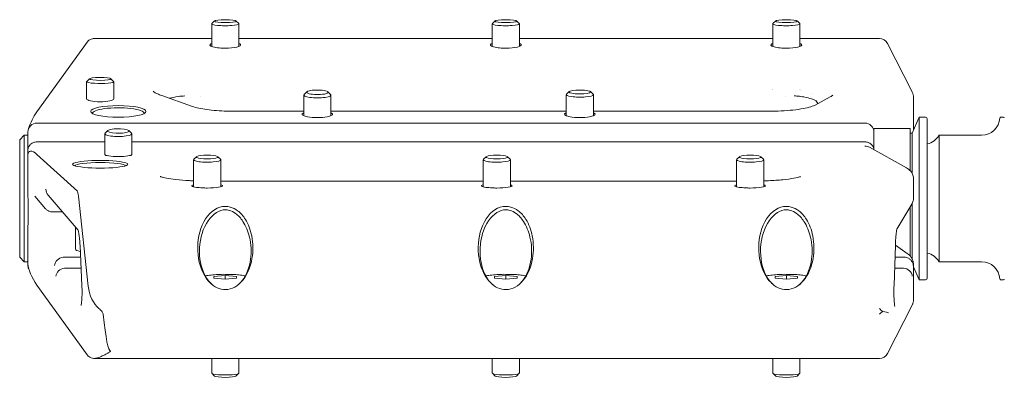
# Model space of a CAD drawing. Units: millimetres. Extents: x 24338 to 28702, y -11961 to 11336.
# Drawn here: x 26093 to 26202, y -11391 to -11352 of the extents above; entities that cross this region are included whole.
import ezdxf

# ---------------------------------------------------------------- set-up
doc = ezdxf.new("R2010")
doc.units = ezdxf.units.MM

msp = doc.modelspace()

# ---------------------------------------------------------------- linework, layer by layer
at = {"linetype": 'Continuous', "lineweight": 0, "extrusion": (0, 1, 0)}
for p, q in [((26114.71, -11352.2), (26114.71, -11354.71)), ((26115.03, -11351.88), (26114.72, -11352.17)), ((26117.39, -11351.88), (26117.69, -11352.17)), ((26117.71, -11352.2), (26117.71, -11354.7)), ((26145.71, -11352.2), (26145.71, -11354.71)), ((26146.03, -11351.88), (26145.72, -11352.17)), ((26148.39, -11351.88), (26148.69, -11352.17)), ((26148.71, -11352.2), (26148.71, -11354.7)), ((26176.71, -11352.2), (26176.71, -11354.71)), ((26177.03, -11351.88), (26176.72, -11352.17)), ((26179.39, -11351.88), (26179.69, -11352.17)), ((26179.71, -11352.2), (26179.71, -11354.7)), ((26114.71, -11353.83), (26101.71, -11353.83)), ((26145.71, -11353.83), (26117.71, -11353.83)), ((26176.71, -11353.83), (26148.71, -11353.83)), ((26188.49, -11353.83), (26179.71, -11353.83)), ((26101.07, -11354.08), (26095.39, -11361.94)), ((26189.38, -11354.37), (26192.1, -11359.71)), ((26101.21, -11358.27), (26100.9, -11358.57)), ((26103.57, -11358.27), (26103.87, -11358.57)), ((26100.89, -11358.59), (26100.89, -11360.5)), ((26103.89, -11358.59), (26103.89, -11360.5)), ((26109.18, -11360.13), (26112.46, -11361.31)), ((26113.46, -11360.23), (26113.46, -11360.23)), ((26124.89, -11360.07), (26124.89, -11362.38)), ((26125.22, -11359.71), (26124.92, -11360)), ((26127.55, -11359.71), (26127.85, -11360)), ((26127.89, -11360.07), (26127.89, -11362.38)), ((26153.89, -11360.04), (26153.89, -11362.36)), ((26154.22, -11359.7), (26153.91, -11359.99)), ((26156.56, -11359.7), (26156.86, -11359.99)), ((26156.89, -11360.04), (26156.89, -11362.36)), ((26176.71, -11359.49), (26176.71, -11359.49)), ((26179.71, -11359.48), (26179.71, -11359.48)), ((26180.96, -11359.88), (26180.96, -11359.88)), ((26181.4, -11361.19), (26183.07, -11360.27)), ((26192.26, -11363.95), (26192.26, -11360.37)), ((26181.46, -11360.68), (26181.69, -11361.02)), ((26117.29, -11361.87), (26124.89, -11361.87)), ((26127.89, -11361.87), (26153.89, -11361.87)), ((26156.89, -11361.87), (26176.28, -11361.87)), ((26192.11, -11364.28), (26192.89, -11362.53)), ((26192.89, -11380.53), (26192.89, -11362.53)), ((26193.58, -11362.53), (26192.89, -11362.53)), ((26201.89, -11362.53), (26202.2, -11362.53)), ((26186.89, -11363.18), (26095.39, -11363.18)), ((26187.89, -11366.13), (26187.89, -11363.78)), ((26191.89, -11363.78), (26187.89, -11363.78)), ((26191.89, -11368.44), (26191.89, -11363.78)), ((26193.78, -11380.33), (26193.78, -11362.73)), ((26093.49, -11365.03), (26093.99, -11364.53)), ((26093.99, -11364.53), (26093.99, -11368.49)), ((26094.39, -11364.53), (26093.99, -11364.53)), ((26094.39, -11366.2), (26094.39, -11364.18)), ((26102.89, -11364.35), (26102.89, -11366.67)), ((26103.22, -11364), (26102.92, -11364.29)), ((26105.55, -11364), (26105.85, -11364.29)), ((26105.89, -11364.35), (26105.89, -11366.67)), ((26192.11, -11364.28), (26191.89, -11364.28)), ((26192.11, -11368.74), (26192.11, -11364.28)), ((26195.09, -11364.53), (26195.09, -11364.6)), ((26195.09, -11364.53), (26199.79, -11364.53)), ((26195.09, -11364.6), (26195.09, -11378.53)), ((26093.49, -11368.71), (26093.49, -11365.03)), ((26095.39, -11365.26), (26102.89, -11365.26)), ((26105.89, -11365.26), (26186.89, -11365.26)), ((26187.39, -11365.85), (26191.47, -11368.13)), ((26094.39, -11366.2), (26094.39, -11366.64)), ((26094.39, -11366.64), (26094.39, -11366.65)), ((26094.39, -11366.65), (26094.39, -11366.71)), ((26094.39, -11371.25), (26094.39, -11366.71)), ((26095.39, -11366.64), (26099.86, -11370.72)), ((26113.04, -11366.9), (26112.73, -11367.19)), ((26115.38, -11366.9), (26115.68, -11367.19)), ((26145.04, -11366.9), (26144.73, -11367.19)), ((26147.38, -11366.9), (26147.68, -11367.19)), ((26173.04, -11366.9), (26172.73, -11367.19)), ((26175.38, -11366.9), (26175.68, -11367.19)), ((26112.71, -11367.24), (26112.71, -11370.24)), ((26115.71, -11367.24), (26115.71, -11370.24)), ((26144.71, -11367.24), (26144.71, -11370.24)), ((26147.71, -11367.24), (26147.71, -11370.24)), ((26172.71, -11367.24), (26172.71, -11370.24)), ((26175.71, -11367.24), (26175.71, -11370.24)), ((26093.49, -11378.03), (26093.49, -11368.71)), ((26093.99, -11368.49), (26093.99, -11378.53)), ((26115.71, -11369.6), (26144.71, -11369.6)), ((26147.71, -11369.6), (26172.71, -11369.6)), ((26192.26, -11369.3), (26192.26, -11371.48)), ((26095.18, -11371.28), (26096.35, -11372.66)), ((26096.65, -11371.15), (26099.95, -11375.02)), ((26099.99, -11371.26), (26101.07, -11381.23)), ((26190.42, -11374.91), (26192.06, -11372.17)), ((26191.89, -11377.9), (26191.89, -11372.46)), ((26192.11, -11378.22), (26192.11, -11372.08)), ((26097.12, -11373.02), (26097.12, -11373.02)), ((26098.24, -11373.02), (26097.12, -11373.02)), ((26115.71, -11372.86), (26115.71, -11372.86)), ((26177.33, -11373.02), (26177.33, -11373.02)), ((26094.39, -11378.76), (26094.39, -11374.66)), ((26099.64, -11377.15), (26099.64, -11374.66)), ((26099.99, -11375.08), (26099.99, -11375.08)), ((26100.16, -11376.73), (26100.37, -11381.18)), ((26190.11, -11381.17), (26190.26, -11376.71)), ((26190.26, -11376.68), (26191.57, -11377.61)), ((26093.49, -11378.03), (26093.99, -11378.53)), ((26094.39, -11378.53), (26093.99, -11378.53)), ((26094.39, -11378.88), (26094.39, -11378.76)), ((26100.22, -11378.02), (26098.4, -11378.02)), ((26190.22, -11378.02), (26191.2, -11378.02)), ((26192.26, -11378.82), (26192.26, -11382.69)), ((26195.09, -11378.53), (26199.79, -11378.53)), ((26098.55, -11379.23), (26100.27, -11379.23)), ((26114.96, -11380.16), (26116.21, -11380.06)), ((26116.21, -11380.06), (26117.46, -11380.16)), ((26116.21, -11380.06), (26116.21, -11380.46)), ((26145.96, -11380.16), (26147.21, -11380.06)), ((26147.21, -11380.06), (26148.46, -11380.16)), ((26147.21, -11380.06), (26147.21, -11380.46)), ((26176.96, -11380.16), (26178.21, -11380.06)), ((26178.21, -11380.06), (26179.46, -11380.16)), ((26178.21, -11380.06), (26178.21, -11380.46)), ((26190.18, -11379.23), (26191.09, -11379.23)), ((26192.23, -11379.04), (26192.23, -11379.04)), ((26192.26, -11379.11), (26192.89, -11380.53)), ((26101.07, -11388.97), (26095.39, -11381.12)), ((26114.96, -11380.36), (26114.96, -11380.16)), ((26116.21, -11380.46), (26114.96, -11380.36)), ((26117.46, -11380.36), (26116.21, -11380.46)), ((26117.46, -11380.16), (26117.46, -11380.36)), ((26145.96, -11380.36), (26145.96, -11380.16)), ((26147.21, -11380.46), (26145.96, -11380.36)), ((26148.46, -11380.36), (26147.21, -11380.46)), ((26148.46, -11380.16), (26148.46, -11380.36)), ((26176.96, -11380.36), (26176.96, -11380.16)), ((26178.21, -11380.46), (26176.96, -11380.36)), ((26179.46, -11380.36), (26178.21, -11380.46)), ((26179.46, -11380.16), (26179.46, -11380.36)), ((26193.58, -11380.53), (26192.89, -11380.53)), ((26201.89, -11380.53), (26202.2, -11380.53)), ((26189.38, -11388.68), (26192.1, -11383.35)), ((26103.54, -11388.47), (26103.54, -11388.41)), ((26188.49, -11389.23), (26101.71, -11389.23)), ((26114.71, -11390.85), (26114.71, -11389.23)), ((26117.71, -11390.85), (26117.71, -11389.23)), ((26145.71, -11390.85), (26145.71, -11389.23)), ((26148.71, -11390.85), (26148.71, -11389.23)), ((26176.71, -11390.85), (26176.71, -11389.23)), ((26179.71, -11390.85), (26179.71, -11389.23)), ((26115.03, -11391.18), (26114.72, -11390.88)), ((26117.39, -11391.18), (26117.69, -11390.88)), ((26146.03, -11391.18), (26145.72, -11390.88)), ((26148.39, -11391.18), (26148.69, -11390.88)), ((26177.03, -11391.18), (26176.72, -11390.88)), ((26179.39, -11391.18), (26179.69, -11390.88))]:
    msp.add_line(p, q, dxfattribs=at)
at = {"linetype": 'Continuous', "lineweight": 0, "extrusion": (0, 0, -1)}
for centre, radius, start, end in [((-26188.49, -11354.83), 1, 90, 153.0484), ((-26193.58, -11362.73), 0.2, 90, 180), ((-26199.79, -11362.53), 2, 182.7294, 270), ((-26201.89, -11362.63), 0.1, 2.7294, 90), ((-26202.2, -11362.63), 0.1, 90, 170.4059), ((-26095.39, -11364.18), 1, 0, 90), ((-26186.89, -11364.18), 1, 90, 180), ((-26193.36, -11363.53), 2, 210, 257.7517), ((-26193.36, -11379.53), 2, 102.2483, 150), ((-26095.39, -11378.88), 1, 334.9969, 0), ((-26199.79, -11380.53), 2, 90, 177.2706), ((-26193.58, -11380.33), 0.2, 180, 270), ((-26201.89, -11380.43), 0.1, 270, 357.2706), ((-26202.2, -11380.43), 0.1, 189.5941, 270), ((-26188.49, -11388.23), 1, 206.9516, 270)]:
    msp.add_arc(centre, radius, start, end, dxfattribs=at)
for centre, major_axis, ratio, start_param, end_param in [((26116.21, -11351.9), (-1.19, 0), 0.138817, -3.141592653589806, 3.14159265358978), ((26147.21, -11351.9), (-1.19, 0), 0.138817, -3.141592653589806, 3.14159265358978), ((26178.21, -11351.9), (-1.19, 0), 0.138817, -3.141592653589806, 3.14159265358978), ((26102.39, -11358.29), (1.19, 0), 0.138817, -3.182111, 3.101074), ((26102.39, -11360.5), (1.5, 0), 0.211354, -4.712389, -3.141593), ((26102.39, -11360.5), (1.5, 0), 0.211354, 0, 1.570796), ((26126.39, -11359.77), (-1.19, 0), 0.210789, -5.414346, 0.868839), ((26155.39, -11359.74), (-1.19, 0), 0.178818, -3.108995508471981, 3.174189798707606), ((26178.21, -11359.82), (-1.54, 0.33), 0.000003, 0.000008, 0.000031), ((26178.21, -11359.82), (1.57, 0.33), 0.00001, -0.000032, 0.000057), ((26104.39, -11362.09), (-2.85, 0), 0.210789, -0.060518, 3.141593), ((26104.39, -11362.09), (2.85, 0), 0.210789, 0, 0.060518), ((26104.39, -11364.05), (1.19, 0), 0.210789, -2.951531, 3.331654), ((26095.39, -11367.62), (-0.85, 1.29), 0.409438, -0.558415, 1.012381), ((26104.39, -11366.67), (1.5, 0), 0.139189, -4.712389, -3.141593), ((26104.39, -11366.67), (1.5, 0), 0.139189, 0, 1.570796), ((26114.21, -11366.94), (-1.19, 0), 0.178818, -3.141592653589801, 3.141592653589786), ((26146.21, -11366.94), (-1.19, 0), 0.178818, -3.141592653589801, 3.141592653589786), ((26174.21, -11366.94), (-1.19, 0), 0.178818, -3.141592653589801, 3.141592653589786), ((26102.39, -11367.94), (-2.85, 0), 0.138817, 0.105418, 3.036175), ((26093.36, -11371.53), (0.23, -7), 0.148786, 4.677402, 5.181914), ((26099.87, -11371.71), (-0.033, 1), 0.148786, 0.144154, 1.103881), ((26102.39, -11377.15), (-2.75, 0), 0.138817, -0.642669, 0), ((26095.39, -11380.14), (-0.89, 1.68), 0.271209, 4.240332, 5.811128), ((26098.34, -11378.93), (-0.923, -0.409), 0.880162, 0.431812, 1.89687), ((26098.55, -11379.17), (-0.5, 1.08), 0.828347, 0.252616, 0.363264), ((26098.49, -11380.11), (0.942, 0.357), 0.862067, 3.520101, 4.985159), ((26191.13, -11380.11), (-0.968, 0.266), 0.872697, 1.366098, 2.862155), ((26188.51, -11384.17), (0.905, -0.976), 0.23976, 4.459252, 4.797064), ((26188.51, -11384.17), (0.999, 0.996), 0.090135, 1.346596, 1.660371), ((26188.51, -11384.17), (1, -0.04), 0.15293, -1.261921, -0.111614), ((26103.54, -11388.89), (-2.5, 0), 0.210789, -0.643767, -0.151203), ((26116.21, -11390.85), (1.5, 0), 0.138817, 0, 3.141593), ((26147.21, -11390.85), (1.5, 0), 0.138817, 0, 3.141593), ((26178.21, -11390.85), (1.5, 0), 0.138817, 0, 3.141593)]:
    msp.add_ellipse(centre, major_axis=major_axis, ratio=ratio, start_param=start_param, end_param=end_param, dxfattribs=at)
at = {"linetype": 'Continuous', "lineweight": 0}
for centre, major_axis, ratio, start_param, end_param in [((26116.21, -11352.2), (-1.5, 0), 0.138817, -0.140637, 3.141593), ((26116.21, -11352.2), (1.5, 0), 0.138817, 0, 0.140637), ((26147.21, -11352.2), (-1.5, 0), 0.138817, -0.140637, 3.141593), ((26147.21, -11352.2), (1.5, 0), 0.138817, 0, 0.140637), ((26178.21, -11352.2), (-1.5, 0), 0.138817, -0.140637, 3.141593), ((26178.21, -11352.2), (1.5, 0), 0.138817, 0, 0.140637), ((26103.54, -11354.16), (-2.5, 0), 0.210789, -0.643767, -0.151203), ((26102.39, -11358.59), (-1.5, 0), 0.138817, 0.040518, 3.28223), ((26102.39, -11358.59), (-1.5, 0), 0.138817, -0.140637, 0.040518), ((26126.39, -11360.07), (-1.5, 0), 0.210789, -0.217341, 3.358934), ((26155.39, -11360.04), (-1.5, 0), 0.178818, -0.182763, 3.108996), ((26155.39, -11360.04), (1.5, 0), 0.178818, -0.032597, 0.182763), ((26178.21, -11359.82), (2.75, 0), 0.138817, -1.602818, -1.601369), ((26178.21, -11359.82), (2.75, 0), 0.138817, -1.2423, -1.242057), ((26178.21, -11359.82), (-2.75, 0), 0.138817, -2.241101, -2.240976), ((26178.21, -11359.82), (2.75, 0), 0.138817, -0.120307, -0.119624), ((26104.39, -11361.89), (-3.05, 0), 0.210789, -3.141592653589788, 3.141592653589798), ((26095.39, -11362.91), (-0.89, -1.68), 0.271209, 4.240332, 5.374742), ((26126.39, -11362.21), (-1.7, 0), 0.210789, -0.489957, 3.63155), ((26155.39, -11362.21), (-1.7, 0), 0.210789, -0.489957, 3.63155), ((26104.39, -11364.35), (-1.5, 0), 0.210789, -0.190062, 3.358934), ((26104.39, -11364.35), (-1.5, 0), 0.210789, -0.217341, -0.190062), ((26186.89, -11366.72), (0.866, 0.509), 0.980495, 0.522827, 1.047969), ((26102.39, -11367.74), (-3.05, 0), 0.138817, -3.14159265358978, 3.141592653589806), ((26114.21, -11367.24), (-1.5, 0), 0.178818, -0.182763, 3.141593), ((26114.21, -11367.24), (1.5, 0), 0.178818, 0, 0.182763), ((26146.21, -11367.24), (-1.5, 0), 0.178818, -0.182763, 3.141593), ((26146.21, -11367.24), (1.5, 0), 0.178818, 0, 0.182763), ((26174.21, -11367.24), (-1.5, 0), 0.178818, -0.182763, 3.141593), ((26174.21, -11367.24), (1.5, 0), 0.178818, 0, 0.182763), ((26097.37, -11370.46), (0.28, -1.03), 0.928132, 4.498291, 5.185169), ((26097.07, -11372.52), (-0.042, -0.499), 0.122182, -0.000125, 0.000262), ((26098.71, -11380.44), (-0.45, 1.16), 0.79466, 5.980458, 6.084013), ((26190.98, -11380.44), (0.33, 1.18), 0.809739, 0.152714, 0.225909), ((26103.54, -11380.7), (0, 3.52), 0.70956, 1.722, 2.598972), ((26103.54, -11312.94), (0, 75.47), 0.033125, 2.811992, 3.141593), ((26116.21, -11391.16), (-1.19, 0), 0.138817, 0.140637, 3.000955), ((26147.21, -11391.16), (-1.19, 0), 0.138817, 0.140637, 3.000955), ((26178.21, -11391.16), (-1.19, 0), 0.138817, 0.140637, 3.000955)]:
    msp.add_ellipse(centre, major_axis=major_axis, ratio=ratio, start_param=start_param, end_param=end_param, dxfattribs=at)
for points in [[(26101.71, -11353.83), (26101.65, -11353.82), (26101.59, -11353.83), (26101.54, -11353.85)], [(26111.01, -11360.23), (26110.65, -11360.29), (26110.32, -11360.37), (26110.05, -11360.44)], [(26111.01, -11360.23), (26111.01, -11360.23), (26111.01, -11360.23), (26111.01, -11360.23)], [(26111.74, -11360.18), (26111.48, -11360.18), (26111.22, -11360.2), (26111.02, -11360.23)], [(26181.46, -11360.68), (26181.46, -11360.68), (26181.46, -11360.68), (26181.46, -11360.68)], [(26095.18, -11371.28), (26095.18, -11371.28), (26095.18, -11371.28), (26095.18, -11371.28)], [(26192.26, -11371.48), (26192.26, -11371.48), (26192.26, -11371.48), (26192.26, -11371.48)], [(26097.12, -11373.02), (26097.09, -11373.02), (26097.06, -11373.02), (26097.03, -11373.01)], [(26100.16, -11376.73), (26100.16, -11376.73), (26100.16, -11376.73), (26100.16, -11376.73)], [(26190.26, -11376.71), (26190.26, -11376.71), (26190.26, -11376.71), (26190.26, -11376.71)], [(26192.26, -11378.82), (26192.26, -11378.82), (26192.26, -11378.82), (26192.26, -11378.82)]]:
    msp.add_open_spline(points, degree=3, dxfattribs=at)
for points, knots in [([(26114.71, -11354.37), (26114.53, -11354.44), (26114.47, -11354.52), (26114.6, -11354.67), (26114.77, -11354.74), (26115.22, -11354.83), (26115.46, -11354.86), (26115.87, -11354.89), (26116.04, -11354.9), (26116.21, -11354.9)], [1.080759, 1.080759, 1.080759, 1.080759, 1.754815, 1.754815, 2.371161, 2.371161, 2.845273, 2.845273, 3.141593, 3.141593, 3.141593, 3.141593]), ([(26116.21, -11354.9), (26116.69, -11354.9), (26117.17, -11354.85), (26117.82, -11354.69), (26117.97, -11354.58), (26117.86, -11354.44), (26117.8, -11354.4), (26117.71, -11354.37)], [-3.141593, -3.141593, -3.141593, -3.141593, -2.291665, -2.291665, -1.402685, -1.402685, -1.083288, -1.083288, -1.083288, -1.083288]), ([(26145.71, -11354.37), (26145.53, -11354.44), (26145.47, -11354.52), (26145.6, -11354.67), (26145.77, -11354.74), (26146.22, -11354.83), (26146.46, -11354.86), (26146.87, -11354.89), (26147.04, -11354.9), (26147.21, -11354.9)], [1.080759, 1.080759, 1.080759, 1.080759, 1.754815, 1.754815, 2.371161, 2.371161, 2.845273, 2.845273, 3.141593, 3.141593, 3.141593, 3.141593]), ([(26147.21, -11354.9), (26147.69, -11354.9), (26148.17, -11354.85), (26148.82, -11354.69), (26148.97, -11354.58), (26148.86, -11354.44), (26148.8, -11354.4), (26148.71, -11354.37)], [-3.141593, -3.141593, -3.141593, -3.141593, -2.291665, -2.291665, -1.402685, -1.402685, -1.083288, -1.083288, -1.083288, -1.083288]), ([(26176.71, -11354.37), (26176.53, -11354.44), (26176.47, -11354.52), (26176.6, -11354.67), (26176.77, -11354.74), (26177.22, -11354.83), (26177.46, -11354.86), (26177.87, -11354.89), (26178.04, -11354.9), (26178.21, -11354.9)], [1.080759, 1.080759, 1.080759, 1.080759, 1.754815, 1.754815, 2.371161, 2.371161, 2.845273, 2.845273, 3.141593, 3.141593, 3.141593, 3.141593]), ([(26178.21, -11354.9), (26178.69, -11354.9), (26179.17, -11354.85), (26179.82, -11354.69), (26179.97, -11354.58), (26179.86, -11354.44), (26179.8, -11354.4), (26179.71, -11354.37)], [-3.141593, -3.141593, -3.141593, -3.141593, -2.291665, -2.291665, -1.402685, -1.402685, -1.083288, -1.083288, -1.083288, -1.083288]), ([(26108.25, -11359.66), (26108.25, -11359.66), (26108.26, -11359.66), (26108.29, -11359.69), (26108.33, -11359.73), (26108.49, -11359.83), (26108.59, -11359.89), (26108.85, -11360.01), (26109, -11360.07), (26109.18, -11360.13)], [3.3110473, 3.3110473, 3.3110473, 3.3110473, 3.3545481, 3.3545481, 3.4610258, 3.4610258, 3.5675035, 3.5675035, 3.6739812, 3.6739812, 3.6739812, 3.6739812]), ([(26179.82, -11360.23), (26179.64, -11360.2), (26179.43, -11360.19), (26179.17, -11360.18), (26179.13, -11360.18), (26179.09, -11360.18)], [0.0000465, 0.0000465, 0.0000465, 0.0000465, 0.7791439, 0.7791439, 0.9217283, 0.9217283, 0.9217283, 0.9217283]), ([(26181.49, -11360.72), (26181.47, -11360.71), (26181.43, -11360.69), (26181.28, -11360.61), (26181.15, -11360.56), (26180.76, -11360.43), (26180.48, -11360.36), (26180.05, -11360.27), (26179.94, -11360.25), (26179.82, -11360.23)], [0.960674, 0.960674, 0.960674, 0.960674, 1.546788, 1.546788, 2.542692, 2.542692, 3.89147, 3.89147, 4.348757, 4.348757, 4.348757, 4.348757]), ([(26183.07, -11360.27), (26183.14, -11360.24), (26183.2, -11360.2), (26183.29, -11360.14), (26183.32, -11360.11), (26183.35, -11360.08), (26183.35, -11360.08), (26183.35, -11360.08)], [5.9142233, 5.9142233, 5.9142233, 5.9142233, 5.9880157, 5.9880157, 6.0618081, 6.0618081, 6.1137306, 6.1137306, 6.1137306, 6.1137306]), ([(26192.26, -11360.37), (26192.26, -11360.32), (26192.25, -11360.27), (26192.25, -11360.18), (26192.24, -11360.13), (26192.22, -11360.04), (26192.21, -11360), (26192.18, -11359.91), (26192.17, -11359.87), (26192.13, -11359.79), (26192.12, -11359.75), (26192.1, -11359.71)], [0, 0, 0, 0, 0.0213541, 0.0213541, 0.0427082, 0.0427082, 0.0640623, 0.0640623, 0.0854165, 0.0854165, 0.1067706, 0.1067706, 0.1067706, 0.1067706]), ([(26112.46, -11361.31), (26112.62, -11361.37), (26112.84, -11361.43), (26113.34, -11361.54), (26113.63, -11361.6), (26114.26, -11361.69), (26114.6, -11361.74), (26115.33, -11361.8), (26115.71, -11361.83), (26116.49, -11361.86), (26116.89, -11361.87), (26117.29, -11361.87)], [3.673981, 3.673981, 3.673981, 3.673981, 3.881663, 3.881663, 4.089344, 4.089344, 4.297026, 4.297026, 4.504707, 4.504707, 4.712389, 4.712389, 4.712389, 4.712389]), ([(26176.28, -11361.87), (26176.74, -11361.87), (26177.21, -11361.86), (26178.1, -11361.81), (26178.54, -11361.78), (26179.35, -11361.69), (26179.73, -11361.64), (26180.39, -11361.51), (26180.68, -11361.44), (26181.14, -11361.3), (26181.31, -11361.23), (26181.4, -11361.19)], [4.712389, 4.712389, 4.712389, 4.712389, 4.952756, 4.952756, 5.193123, 5.193123, 5.43349, 5.43349, 5.673856, 5.673856, 5.914223, 5.914223, 5.914223, 5.914223]), ([(26094.39, -11366.2), (26094.39, -11366.13), (26094.4, -11366.06), (26094.41, -11366), (26094.43, -11365.93), (26094.45, -11365.87), (26094.48, -11365.81), (26094.53, -11365.7), (26094.61, -11365.6), (26094.7, -11365.52), (26094.8, -11365.44), (26094.9, -11365.37), (26095.02, -11365.33), (26095.14, -11365.29), (26095.26, -11365.26), (26095.39, -11365.26)], [-0.3212185, -0.3212185, -0.3212185, -0.3212185, -0.2986186, -0.2986186, -0.2986186, -0.2765907, -0.2765907, -0.2765907, -0.2366227, -0.2366227, -0.2366227, -0.1981463, -0.1981463, -0.1981463, -0.1603714, -0.1603714, -0.1603714, -0.1603714]), ([(26187.89, -11366.13), (26187.88, -11366.08), (26187.88, -11366.04), (26187.87, -11366), (26187.85, -11365.93), (26187.83, -11365.87), (26187.8, -11365.81), (26187.75, -11365.7), (26187.67, -11365.6), (26187.57, -11365.52), (26187.48, -11365.44), (26187.37, -11365.37), (26187.26, -11365.33), (26187.14, -11365.29), (26187.02, -11365.26), (26186.89, -11365.26)], [0.0072051, 0.0072051, 0.0072051, 0.0072051, 0.0221241, 0.0221241, 0.0221241, 0.044152, 0.044152, 0.044152, 0.08412, 0.08412, 0.08412, 0.1225965, 0.1225965, 0.1225965, 0.1603714, 0.1603714, 0.1603714, 0.1603714]), ([(26191.47, -11368.13), (26191.64, -11368.22), (26191.8, -11368.33), (26192.03, -11368.59), (26192.11, -11368.71), (26192.22, -11368.98), (26192.26, -11369.14), (26192.26, -11369.3)], [0, 0, 0, 0, 1.254637, 1.254637, 1.926704, 1.926704, 2.636814, 2.636814, 2.636814, 2.636814]), ([(26109.03, -11369.1), (26109.03, -11369.1), (26109.03, -11369.1), (26109.05, -11369.11), (26109.1, -11369.13), (26109.3, -11369.19), (26109.48, -11369.24), (26109.99, -11369.33), (26110.35, -11369.39), (26111.2, -11369.48), (26111.71, -11369.52), (26112.41, -11369.56), (26112.56, -11369.56), (26112.71, -11369.57)], [3.395594, 3.395594, 3.395594, 3.395594, 3.422102, 3.422102, 3.559704, 3.559704, 3.770688, 3.770688, 4.043347, 4.043347, 4.343883, 4.343883, 4.425736, 4.425736, 4.425736, 4.425736]), ([(26175.71, -11369.58), (26175.88, -11369.58), (26176.06, -11369.57), (26176.8, -11369.54), (26177.34, -11369.5), (26178.3, -11369.4), (26178.71, -11369.35), (26179.34, -11369.23), (26179.56, -11369.17), (26179.72, -11369.12), (26179.75, -11369.1), (26179.76, -11369.1), (26179.76, -11369.1), (26179.76, -11369.1)], [4.933765, 4.933765, 4.933765, 4.933765, 5.025123, 5.025123, 5.335993, 5.335993, 5.638777, 5.638777, 5.91404, 5.91404, 6.007823, 6.007823, 6.029184, 6.029184, 6.029184, 6.029184]), ([(26112.71, -11370.02), (26112.53, -11370.06), (26112.47, -11370.12), (26112.59, -11370.22), (26112.76, -11370.26), (26113.21, -11370.32), (26113.45, -11370.34), (26113.87, -11370.36), (26114.04, -11370.37), (26114.21, -11370.37)], [1.080899, 1.080899, 1.080899, 1.080899, 1.738745, 1.738745, 2.362233, 2.362233, 2.841839, 2.841839, 3.141593, 3.141593, 3.141593, 3.141593]), ([(26114.21, -11370.37), (26114.68, -11370.37), (26115.14, -11370.34), (26115.8, -11370.24), (26115.96, -11370.16), (26115.86, -11370.07), (26115.8, -11370.04), (26115.71, -11370.02)], [-3.141593, -3.141593, -3.141593, -3.141593, -2.313686, -2.313686, -1.424985, -1.424985, -1.083585, -1.083585, -1.083585, -1.083585]), ([(26144.71, -11370.02), (26144.53, -11370.06), (26144.47, -11370.12), (26144.59, -11370.22), (26144.76, -11370.26), (26145.21, -11370.32), (26145.45, -11370.34), (26145.87, -11370.36), (26146.04, -11370.37), (26146.21, -11370.37)], [1.080899, 1.080899, 1.080899, 1.080899, 1.738745, 1.738745, 2.362233, 2.362233, 2.841839, 2.841839, 3.141593, 3.141593, 3.141593, 3.141593]), ([(26146.21, -11370.37), (26146.68, -11370.37), (26147.14, -11370.34), (26147.8, -11370.24), (26147.96, -11370.16), (26147.86, -11370.07), (26147.8, -11370.04), (26147.71, -11370.02)], [-3.141593, -3.141593, -3.141593, -3.141593, -2.313686, -2.313686, -1.424985, -1.424985, -1.083585, -1.083585, -1.083585, -1.083585]), ([(26172.71, -11370.02), (26172.53, -11370.06), (26172.47, -11370.12), (26172.59, -11370.22), (26172.76, -11370.26), (26173.21, -11370.32), (26173.45, -11370.34), (26173.87, -11370.36), (26174.04, -11370.37), (26174.21, -11370.37)], [1.080899, 1.080899, 1.080899, 1.080899, 1.738745, 1.738745, 2.362233, 2.362233, 2.841839, 2.841839, 3.141593, 3.141593, 3.141593, 3.141593]), ([(26174.21, -11370.37), (26174.68, -11370.37), (26175.14, -11370.34), (26175.8, -11370.24), (26175.96, -11370.16), (26175.86, -11370.07), (26175.8, -11370.04), (26175.71, -11370.02)], [-3.141593, -3.141593, -3.141593, -3.141593, -2.313686, -2.313686, -1.424985, -1.424985, -1.083585, -1.083585, -1.083585, -1.083585]), ([(26116.21, -11372.4), (26115.8, -11372.4), (26115.38, -11372.53), (26114.27, -11373.24), (26113.69, -11374.15), (26113.1, -11376.3), (26113.09, -11377.5), (26113.55, -11379.47), (26113.95, -11380.26), (26114.98, -11381.32), (26115.6, -11381.62), (26116.94, -11381.6), (26117.62, -11381.22), (26118.64, -11379.96), (26119, -11379.11), (26119.3, -11377.36), (26119.29, -11376.48), (26119, -11375), (26118.76, -11374.37), (26118.19, -11373.46), (26117.9, -11373.13), (26117.32, -11372.69), (26117.04, -11372.56), (26116.58, -11372.43), (26116.39, -11372.4), (26116.21, -11372.4)], [-3.141593, -3.141593, -3.141593, -3.141593, -2.753601, -2.753601, -1.969198, -1.969198, -1.218686, -1.218686, -0.587841, -0.587841, 0.006961, 0.006961, 0.670861, 0.670861, 1.309188, 1.309188, 1.870637, 1.870637, 2.336057, 2.336057, 2.694073, 2.694073, 2.96947, 2.96947, 3.141593, 3.141593, 3.141593, 3.141593]), ([(26147.21, -11372.4), (26146.8, -11372.4), (26146.38, -11372.53), (26145.27, -11373.24), (26144.69, -11374.15), (26144.1, -11376.3), (26144.09, -11377.5), (26144.55, -11379.47), (26144.95, -11380.26), (26145.98, -11381.32), (26146.6, -11381.62), (26147.94, -11381.6), (26148.62, -11381.22), (26149.64, -11379.96), (26150, -11379.11), (26150.3, -11377.36), (26150.29, -11376.48), (26150, -11375), (26149.76, -11374.37), (26149.19, -11373.46), (26148.9, -11373.13), (26148.32, -11372.69), (26148.04, -11372.56), (26147.58, -11372.43), (26147.39, -11372.4), (26147.21, -11372.4)], [-3.141593, -3.141593, -3.141593, -3.141593, -2.753601, -2.753601, -1.969198, -1.969198, -1.218686, -1.218686, -0.587841, -0.587841, 0.006961, 0.006961, 0.670861, 0.670861, 1.309188, 1.309188, 1.870637, 1.870637, 2.336057, 2.336057, 2.694073, 2.694073, 2.96947, 2.96947, 3.141593, 3.141593, 3.141593, 3.141593]), ([(26178.21, -11372.4), (26177.8, -11372.4), (26177.38, -11372.53), (26176.27, -11373.24), (26175.69, -11374.15), (26175.1, -11376.3), (26175.09, -11377.5), (26175.55, -11379.47), (26175.95, -11380.26), (26176.98, -11381.32), (26177.6, -11381.62), (26178.94, -11381.6), (26179.62, -11381.22), (26180.64, -11379.96), (26181, -11379.11), (26181.3, -11377.36), (26181.29, -11376.48), (26181, -11375), (26180.76, -11374.37), (26180.19, -11373.46), (26179.9, -11373.13), (26179.32, -11372.69), (26179.04, -11372.56), (26178.58, -11372.43), (26178.39, -11372.4), (26178.21, -11372.4)], [-3.141593, -3.141593, -3.141593, -3.141593, -2.753601, -2.753601, -1.969198, -1.969198, -1.218686, -1.218686, -0.587841, -0.587841, 0.006961, 0.006961, 0.670861, 0.670861, 1.309188, 1.309188, 1.870637, 1.870637, 2.336057, 2.336057, 2.694073, 2.694073, 2.96947, 2.96947, 3.141593, 3.141593, 3.141593, 3.141593]), ([(26192.26, -11371.48), (26192.26, -11371.7), (26192.2, -11371.92), (26192.09, -11372.11), (26192.08, -11372.13), (26192.07, -11372.15)], [0, 0, 0, 0, 1.033795, 1.033795, 1.146116, 1.146116, 1.146116, 1.146116]), ([(26097.03, -11373.01), (26096.93, -11373.01), (26096.82, -11372.98), (26096.63, -11372.9), (26096.54, -11372.84), (26096.42, -11372.73), (26096.38, -11372.7), (26096.35, -11372.66)], [0, 0, 0, 0, 0.3125589, 0.3125589, 0.6331123, 0.6331123, 0.782232, 0.782232, 0.782232, 0.782232]), ([(26114.88, -11381.16), (26114.76, -11381.06), (26114.64, -11380.95), (26114.53, -11380.84), (26114.02, -11380.3), (26113.66, -11379.51), (26113.48, -11378.63), (26113.27, -11377.58), (26113.34, -11376.4), (26113.65, -11375.39), (26113.97, -11374.34), (26114.57, -11373.49), (26115.22, -11373.08), (26115.54, -11372.88), (26115.88, -11372.78), (26116.21, -11372.78)], [0.5713706, 0.5713706, 0.5713706, 0.5713706, 0.5935577, 0.5935577, 0.5935577, 0.6939599, 0.6939599, 0.6939599, 0.8134076, 0.8134076, 0.8134076, 0.9382491, 0.9382491, 0.9382491, 1, 1, 1, 1]), ([(26116.21, -11372.78), (26116.36, -11372.78), (26116.5, -11372.8), (26116.65, -11372.84), (26116.89, -11372.9), (26117.12, -11373.02), (26117.35, -11373.18), (26117.64, -11373.4), (26117.92, -11373.7), (26118.16, -11374.07), (26118.48, -11374.55), (26118.73, -11375.15), (26118.88, -11375.8), (26119.07, -11376.58), (26119.11, -11377.44), (26119, -11378.25), (26118.88, -11379.16), (26118.56, -11380), (26118.08, -11380.61), (26117.92, -11380.82), (26117.73, -11381.01), (26117.53, -11381.16)], [0, 0, 0, 0, 0.0273942, 0.0273942, 0.0273942, 0.071225, 0.071225, 0.071225, 0.1282049, 0.1282049, 0.1282049, 0.2022789, 0.2022789, 0.2022789, 0.2916363, 0.2916363, 0.2916363, 0.3932291, 0.3932291, 0.3932291, 0.4288833, 0.4288833, 0.4288833, 0.4288833]), ([(26145.88, -11381.16), (26145.76, -11381.06), (26145.64, -11380.95), (26145.53, -11380.84), (26145.02, -11380.3), (26144.66, -11379.51), (26144.48, -11378.63), (26144.27, -11377.58), (26144.34, -11376.4), (26144.65, -11375.39), (26144.97, -11374.34), (26145.57, -11373.49), (26146.22, -11373.08), (26146.54, -11372.88), (26146.88, -11372.78), (26147.21, -11372.78)], [0.5713706, 0.5713706, 0.5713706, 0.5713706, 0.5935577, 0.5935577, 0.5935577, 0.6939599, 0.6939599, 0.6939599, 0.8134076, 0.8134076, 0.8134076, 0.9382491, 0.9382491, 0.9382491, 1, 1, 1, 1]), ([(26147.21, -11372.78), (26147.36, -11372.78), (26147.5, -11372.8), (26147.65, -11372.84), (26147.89, -11372.9), (26148.12, -11373.02), (26148.35, -11373.18), (26148.64, -11373.4), (26148.92, -11373.7), (26149.16, -11374.07), (26149.48, -11374.55), (26149.73, -11375.15), (26149.88, -11375.8), (26150.07, -11376.58), (26150.11, -11377.44), (26150, -11378.25), (26149.88, -11379.16), (26149.56, -11380), (26149.08, -11380.61), (26148.92, -11380.82), (26148.73, -11381.01), (26148.53, -11381.16)], [0, 0, 0, 0, 0.0273942, 0.0273942, 0.0273942, 0.071225, 0.071225, 0.071225, 0.1282049, 0.1282049, 0.1282049, 0.2022789, 0.2022789, 0.2022789, 0.2916363, 0.2916363, 0.2916363, 0.3932291, 0.3932291, 0.3932291, 0.4288833, 0.4288833, 0.4288833, 0.4288833]), ([(26176.88, -11381.16), (26176.76, -11381.06), (26176.64, -11380.95), (26176.53, -11380.84), (26176.02, -11380.3), (26175.66, -11379.51), (26175.48, -11378.63), (26175.27, -11377.58), (26175.34, -11376.4), (26175.65, -11375.39), (26175.97, -11374.34), (26176.57, -11373.49), (26177.22, -11373.08), (26177.54, -11372.88), (26177.88, -11372.78), (26178.21, -11372.78)], [0.5713706, 0.5713706, 0.5713706, 0.5713706, 0.5935577, 0.5935577, 0.5935577, 0.6939599, 0.6939599, 0.6939599, 0.8134076, 0.8134076, 0.8134076, 0.9382491, 0.9382491, 0.9382491, 1, 1, 1, 1]), ([(26178.21, -11372.78), (26178.36, -11372.78), (26178.5, -11372.8), (26178.65, -11372.84), (26178.89, -11372.9), (26179.12, -11373.02), (26179.35, -11373.18), (26179.64, -11373.4), (26179.92, -11373.7), (26180.16, -11374.07), (26180.48, -11374.55), (26180.73, -11375.15), (26180.88, -11375.8), (26181.07, -11376.58), (26181.11, -11377.44), (26181, -11378.25), (26180.88, -11379.16), (26180.56, -11380), (26180.08, -11380.61), (26179.92, -11380.82), (26179.73, -11381.01), (26179.53, -11381.16)], [0, 0, 0, 0, 0.0273942, 0.0273942, 0.0273942, 0.071225, 0.071225, 0.071225, 0.1282049, 0.1282049, 0.1282049, 0.2022789, 0.2022789, 0.2022789, 0.2916363, 0.2916363, 0.2916363, 0.3932291, 0.3932291, 0.3932291, 0.4288833, 0.4288833, 0.4288833, 0.4288833]), ([(26100.16, -11376.73), (26100.15, -11376.49), (26100.13, -11376.26), (26100.09, -11375.83), (26100.07, -11375.63), (26100.01, -11375.3), (26099.98, -11375.16), (26099.95, -11375.04), (26099.94, -11375.01), (26099.93, -11374.98), (26099.93, -11374.98), (26099.93, -11374.98)], [0.001627, 0.001627, 0.001627, 0.001627, 0.706833, 0.706833, 1.414451, 1.414451, 2.093855, 2.093855, 2.36861, 2.36861, 2.569288, 2.569288, 2.569288, 2.569288]), ([(26190.43, -11374.87), (26190.43, -11374.87), (26190.43, -11374.87), (26190.43, -11374.9), (26190.42, -11374.92), (26190.4, -11375.01), (26190.39, -11375.08), (26190.36, -11375.27), (26190.35, -11375.39), (26190.31, -11375.71), (26190.3, -11375.91), (26190.27, -11376.31), (26190.27, -11376.51), (26190.26, -11376.71)], [0.405626, 0.405626, 0.405626, 0.405626, 0.552987, 0.552987, 0.844139, 0.844139, 1.257998, 1.257998, 1.809211, 1.809211, 2.477906, 2.477906, 3.091316, 3.091316, 3.091316, 3.091316]), ([(26191.57, -11377.61), (26191.73, -11377.73), (26191.89, -11377.87), (26192.09, -11378.16), (26192.14, -11378.27), (26192.23, -11378.53), (26192.26, -11378.68), (26192.26, -11378.82)], [0, 0, 0, 0, 1.248536, 1.248536, 1.906889, 1.906889, 2.587441, 2.587441, 2.587441, 2.587441]), ([(26191.2, -11378.02), (26191.21, -11378.02), (26191.21, -11378.02), (26191.23, -11378.02), (26191.24, -11378.02), (26191.25, -11378.02)], [-0.005564351, -0.005564351, -0.005564351, -0.005564351, -0.002787862, -0.002787862, -0.000005387, -0.000005387, -0.000005387, -0.000005387]), ([(26191.25, -11378.02), (26191.4, -11378.03), (26191.55, -11378.07), (26191.7, -11378.15), (26191.79, -11378.19), (26191.87, -11378.25), (26191.95, -11378.33), (26192, -11378.37), (26192.04, -11378.43), (26192.08, -11378.49), (26192.11, -11378.53), (26192.13, -11378.57), (26192.16, -11378.62), (26192.19, -11378.68), (26192.23, -11378.79), (26192.23, -11378.94)], [0.0000013, 0.0000013, 0.0000013, 0.0000013, 0.3142548, 0.3142548, 0.3142548, 0.5, 0.5, 0.5, 0.6518625, 0.6518625, 0.6518625, 0.75, 0.75, 0.75, 0.9999998, 0.9999998, 0.9999998, 0.9999998]), ([(26114.01, -11380.1), (26114.06, -11380.09), (26114.11, -11380.08), (26114.36, -11380.03), (26114.59, -11380), (26115.07, -11379.96), (26115.33, -11379.94), (26115.86, -11379.92), (26116.13, -11379.92), (26116.67, -11379.93), (26116.94, -11379.93), (26117.44, -11379.96), (26117.67, -11379.98), (26118.09, -11380.04), (26118.27, -11380.07), (26118.41, -11380.1)], [3.656357, 3.656357, 3.656357, 3.656357, 3.770987, 3.770987, 4.13231, 4.13231, 4.463915, 4.463915, 4.790097, 4.790097, 5.115508, 5.115508, 5.443328, 5.443328, 5.76861, 5.76861, 5.76861, 5.76861]), ([(26145.01, -11380.1), (26145.06, -11380.09), (26145.11, -11380.08), (26145.36, -11380.03), (26145.59, -11380), (26146.07, -11379.96), (26146.33, -11379.94), (26146.86, -11379.92), (26147.13, -11379.92), (26147.67, -11379.93), (26147.94, -11379.93), (26148.44, -11379.96), (26148.67, -11379.98), (26149.09, -11380.04), (26149.27, -11380.07), (26149.41, -11380.1)], [3.656357, 3.656357, 3.656357, 3.656357, 3.770987, 3.770987, 4.13231, 4.13231, 4.463915, 4.463915, 4.790097, 4.790097, 5.115508, 5.115508, 5.443328, 5.443328, 5.76861, 5.76861, 5.76861, 5.76861]), ([(26176.01, -11380.1), (26176.06, -11380.09), (26176.11, -11380.08), (26176.36, -11380.03), (26176.59, -11380), (26177.07, -11379.96), (26177.33, -11379.94), (26177.86, -11379.92), (26178.13, -11379.92), (26178.67, -11379.93), (26178.94, -11379.93), (26179.44, -11379.96), (26179.67, -11379.98), (26180.09, -11380.04), (26180.27, -11380.07), (26180.41, -11380.1)], [3.656357, 3.656357, 3.656357, 3.656357, 3.770987, 3.770987, 4.13231, 4.13231, 4.463915, 4.463915, 4.790097, 4.790097, 5.115508, 5.115508, 5.443328, 5.443328, 5.76861, 5.76861, 5.76861, 5.76861]), ([(26100.27, -11383.37), (26100.27, -11383.37), (26100.27, -11383.36), (26100.28, -11383.33), (26100.29, -11383.3), (26100.31, -11383.2), (26100.32, -11383.12), (26100.34, -11382.92), (26100.35, -11382.79), (26100.37, -11382.47), (26100.38, -11382.27), (26100.38, -11381.85), (26100.38, -11381.62), (26100.37, -11381.32), (26100.37, -11381.25), (26100.37, -11381.18)], [1.463885, 1.463885, 1.463885, 1.463885, 1.659276, 1.659276, 1.9699, 1.9699, 2.386692, 2.386692, 2.914931, 2.914931, 3.557902, 3.557902, 4.236568, 4.236568, 4.45165, 4.45165, 4.45165, 4.45165]), ([(26190.11, -11381.17), (26190.1, -11381.41), (26190.1, -11381.66), (26190.1, -11382.14), (26190.1, -11382.38), (26190.12, -11382.79), (26190.13, -11382.98), (26190.15, -11383.2), (26190.16, -11383.26), (26190.17, -11383.36), (26190.18, -11383.4), (26190.19, -11383.45), (26190.19, -11383.46), (26190.19, -11383.47), (26190.19, -11383.47), (26190.19, -11383.47)], [0, 0, 0, 0, 0.73514, 0.73514, 1.476806, 1.476806, 2.207886, 2.207886, 2.539369, 2.539369, 2.83796, 2.83796, 3.07998, 3.07998, 3.127231, 3.127231, 3.127231, 3.127231]), ([(26192.26, -11382.69), (26192.26, -11382.74), (26192.25, -11382.78), (26192.25, -11382.88), (26192.24, -11382.92), (26192.22, -11383.01), (26192.21, -11383.06), (26192.18, -11383.15), (26192.17, -11383.19), (26192.13, -11383.27), (26192.12, -11383.31), (26192.1, -11383.35)], [0, 0, 0, 0, 0.0213541, 0.0213541, 0.0427082, 0.0427082, 0.0640623, 0.0640623, 0.0854165, 0.0854165, 0.1067706, 0.1067706, 0.1067706, 0.1067706]), ([(26102.25, -11383.71), (26102.37, -11383.82), (26102.5, -11383.94), (26102.63, -11384.11), (26102.66, -11384.16), (26102.71, -11384.26), (26102.72, -11384.3), (26102.73, -11384.35)], [0.27215796, 0.27215796, 0.27215796, 0.27215796, 0.31936636, 0.31936636, 0.33636187, 0.33636187, 0.3501115, 0.3501115, 0.3501115, 0.3501115]), ([(26103.54, -11388.47), (26103.51, -11388.47), (26103.49, -11388.49), (26103.44, -11388.51), (26103.42, -11388.52), (26103.36, -11388.55), (26103.32, -11388.58), (26103.19, -11388.65), (26103.1, -11388.7), (26102.84, -11388.85), (26102.66, -11388.94), (26102.31, -11389.1), (26102.14, -11389.16), (26101.82, -11389.23), (26101.67, -11389.25), (26101.54, -11389.21)], [0.8825642, 0.8825642, 0.8825642, 0.8825642, 0.8914132, 0.8914132, 0.9002623, 0.9002623, 0.9179603, 0.9179603, 0.9533565, 0.9533565, 1.0241488, 1.0241488, 1.0949411, 1.0949411, 1.1636963, 1.1636963, 1.1636963, 1.1636963])]:
    msp.add_open_spline(points, degree=3, knots=knots, dxfattribs=at)

doc.saveas('drawing.dxf')
